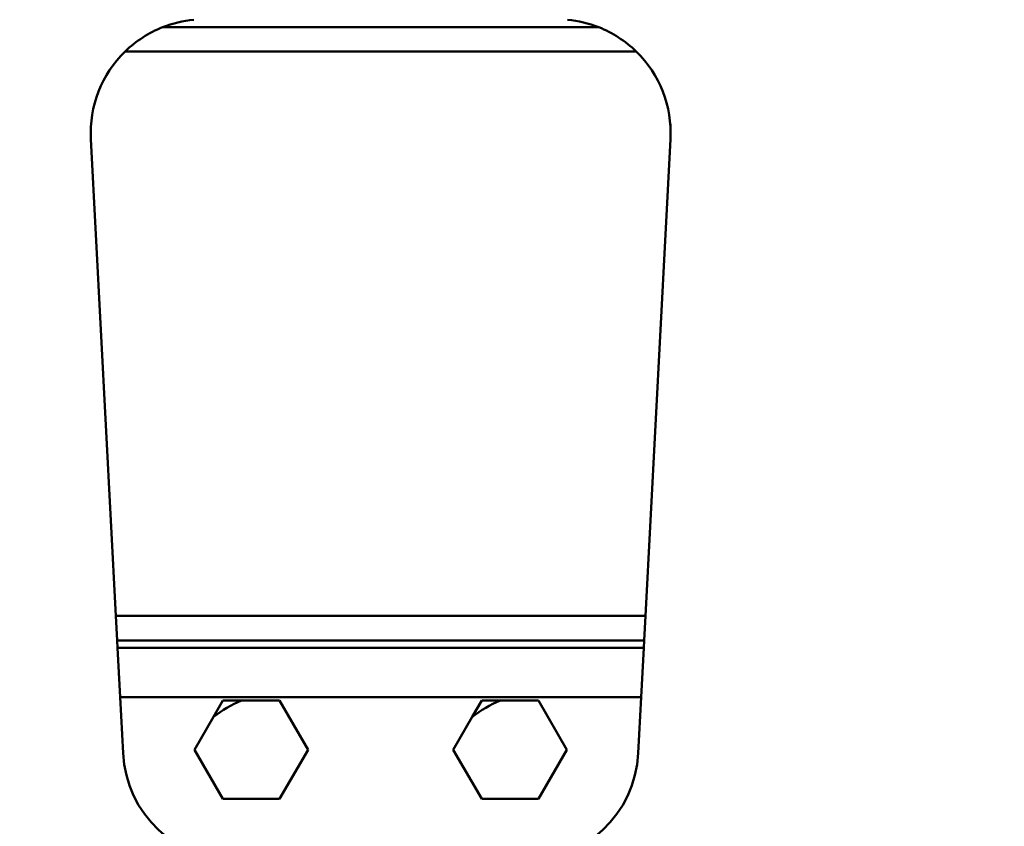
# Model space of a CAD drawing. Units: millimetres. Extents: x 59 to 11939, y 24 to 8424.
# Drawn here: x 4509 to 4673, y 3013 to 3147 of the extents above; entities that cross this region are included whole.
import ezdxf

# ---------------------------------------------------------------- set-up
doc = ezdxf.new("R2010")
doc.units = ezdxf.units.MM
doc.header["$MEASUREMENT"] = 0
doc.layers.add('(1) Shape lines', color=7, linetype='Continuous', lineweight=35, true_color=0x000000)
doc.layers.add('(6) Dimensions', color=7, linetype='Continuous', lineweight=35, true_color=0x000000)
doc.styles.add('Arial', font='arial.ttf')
doc.styles.add('Microsoft YaHei', font='arial.ttf')
doc.dimstyles.new('Vertex Style', dxfattribs={"dimscale": 20, "dimtxt": 0.18, "dimasz": 3.6, "dimexe": 1.8, "dimexo": 0.0625, "dimgap": 1.7, "dimtad": 1, "dimdec": 1, "dimdsep": 46, "dimtxsty": 'Arial', "dimblk1": 'CLOSED', "dimblk2": 'CLOSED', "dimsah": 1, "dimcen": 0.09, "dimdle": 1.8, "dimadec": 1, "dimazin": 2, "dimtfac": 0.65, "dimtdec": 4, "dimtmove": 0, "dimatfit": 3, "dimfxl": 1, "dimtolj": 1, "dimtzin": 0, "dimlwe": 25, "dimarcsym": 0})

# ---------------------------------------------------------------- blocks, each defined once
blk = doc.blocks.new('_Closed')
at = {"color": 0, "linetype": 'ByBlock', "lineweight": -2}
for p, q in [((-1, 0.166667), (0, 0)), ((-1, 0.166667), (-1, -0.166667)), ((0, 0), (-1, -0.166667)), ((0, 0), (-1, 0))]:
    blk.add_line(p, q, dxfattribs=at)
blk = doc.blocks.new('*D28')
at = {"layer": '(6) Dimensions', "color": 9, "lineweight": 25}
for p, q in [((4570.15, 3164.98), (5335.74, 3164.98)), ((5299.74, 2815.76), (5299.74, 3092.98)), ((5000.05, 2743.76), (5335.74, 2743.76))]:
    blk.add_line(p, q, dxfattribs=at)
at = {"layer": 'Defpoints', "color": 0}
for p in [(4568.9, 3164.98), (5299.74, 3164.98), (4998.8, 2743.76)]:
    blk.add_point(p, dxfattribs=at)
at = {"layer": '(6) Dimensions', "color": 9, "lineweight": 25, "xscale": 72, "yscale": 72, "zscale": 72}
for p, rotation in [((5299.74, 3164.98), 90), ((5299.74, 2743.76), 270)]:
    blk.add_blockref('_Closed', p, dxfattribs=dict(at, rotation=rotation))
at = {"layer": '(6) Dimensions', "color": 7, "lineweight": 35, "insert": (5233.38, 2954.37), "char_height": 70, "attachment_point": 5, "rotation": 90, "style": 'Microsoft YaHei'}
blk.add_mtext('\\A1;490', dxfattribs=at)
blk = doc.blocks.new('*D30')
at = {"layer": '(6) Dimensions', "color": 9, "lineweight": 25}
for p, q in [((5127.78, 3426.14), (5127.78, 3498.14)), ((4570.15, 3354.14), (5163.78, 3354.14)), ((5127.78, 3164.98), (5127.78, 3354.14)), ((4570.15, 3164.98), (5163.78, 3164.98)), ((5127.78, 3092.98), (5127.78, 3020.98))]:
    blk.add_line(p, q, dxfattribs=at)
at = {"layer": 'Defpoints', "color": 0}
for p in [(4568.9, 3354.14), (5127.78, 3354.14), (4568.9, 3164.98)]:
    blk.add_point(p, dxfattribs=at)
at = {"layer": '(6) Dimensions', "color": 9, "lineweight": 25, "xscale": 72, "yscale": 72, "zscale": 72}
for p, rotation in [((5127.78, 3354.14), 270), ((5127.78, 3164.98), 90)]:
    blk.add_blockref('_Closed', p, dxfattribs=dict(at, rotation=rotation))
at = {"layer": '(6) Dimensions', "color": 7, "lineweight": 35, "insert": (5061.42, 3259.56), "char_height": 70, "attachment_point": 5, "rotation": 90, "style": 'Microsoft YaHei'}
blk.add_mtext('\\A1;220', dxfattribs=at)
blk = doc.blocks.new('*D32')
at = {"layer": '(6) Dimensions', "color": 9, "lineweight": 25}
for p, q in [((4568.9, 3166.23), (4568.9, 3648.08)), ((4998.8, 2899.52), (4998.8, 3648.08)), ((4640.9, 3612.08), (4926.8, 3612.08))]:
    blk.add_line(p, q, dxfattribs=at)
at = {"layer": 'Defpoints', "color": 0}
for p in [(4998.8, 3612.08), (4568.9, 3164.98), (4998.8, 2898.27)]:
    blk.add_point(p, dxfattribs=at)
at = {"layer": '(6) Dimensions', "color": 9, "lineweight": 25, "xscale": 72, "yscale": 72, "zscale": 72, "rotation": 180}
blk.add_blockref('_Closed', (4568.9, 3612.08), dxfattribs=at)
at = {"layer": '(6) Dimensions', "color": 9, "lineweight": 25, "xscale": 72, "yscale": 72, "zscale": 72}
blk.add_blockref('_Closed', (4998.8, 3612.08), dxfattribs=at)
at = {"layer": '(6) Dimensions', "color": 7, "lineweight": 35, "insert": (4783.85, 3678.44), "char_height": 70, "attachment_point": 5, "style": 'Microsoft YaHei'}
blk.add_mtext('\\A1;500', dxfattribs=at)
blk = doc.blocks.new('*D33')
at = {"layer": '(6) Dimensions', "color": 9, "lineweight": 25}
for p, q in [((1559.58, 2899.52), (1559.58, 3799.23)), ((4998.8, 2899.52), (4998.8, 3799.23)), ((4926.8, 3763.23), (1631.58, 3763.23))]:
    blk.add_line(p, q, dxfattribs=at)
at = {"layer": 'Defpoints', "color": 0}
for p in [(1559.58, 3763.23), (1559.58, 2898.27), (4998.8, 2898.27)]:
    blk.add_point(p, dxfattribs=at)
at = {"layer": '(6) Dimensions', "color": 9, "lineweight": 25, "xscale": 72, "yscale": 72, "zscale": 72, "rotation": 180}
blk.add_blockref('_Closed', (1559.58, 3763.23), dxfattribs=at)
at = {"layer": '(6) Dimensions', "color": 9, "lineweight": 25, "xscale": 72, "yscale": 72, "zscale": 72}
blk.add_blockref('_Closed', (4998.8, 3763.23), dxfattribs=at)
at = {"layer": '(6) Dimensions', "color": 7, "lineweight": 35, "insert": (3279.19, 3829.59), "char_height": 70, "attachment_point": 5, "style": 'Microsoft YaHei'}
blk.add_mtext('\\A1;4000', dxfattribs=at)
blk = doc.blocks.new('Crane_WorkSt_1_8510777a-7f31-4270-a383-14a4eb5bef4a')
at = {"layer": '(1) Shape lines', "color": 7, "lineweight": 50, "ltscale": 60}
for p, q in [((3292.14, 3206.87), (3207.86, 3206.87)), ((3200.63, 3202.19), (3299.37, 3202.19)), ((3198.83, 3093.14), (3194, 3185.27)), ((3306, 3185.27), (3301.17, 3093.14)), ((3301.17, 3093.14), (3198.83, 3093.14)), ((3198.83, 3093.14), (3199.08, 3088.37)), ((3300.92, 3088.37), (3301.17, 3093.14)), ((3199.15, 3086.97), (3199.08, 3088.37)), ((3199.08, 3088.37), (3300.92, 3088.37)), ((3300.92, 3088.37), (3300.85, 3086.97)), ((3300.85, 3086.97), (3199.15, 3086.97)), ((3199.15, 3086.97), (3199.65, 3077.43)), ((3300.35, 3077.43), (3300.85, 3086.97)), ((3199.65, 3077.43), (3300.35, 3077.43)), ((3200.22, 3066.62), (3199.65, 3077.43)), ((3223.14, 3076.77), (3230.48, 3076.77)), ((3230.48, 3076.77), (3235.97, 3067.27)), ((3273.14, 3076.77), (3280.48, 3076.77)), ((3280.48, 3076.77), (3285.97, 3067.27)), ((3300.35, 3077.43), (3299.78, 3066.62)), ((3214.03, 3067.27), (3217.7, 3073.63)), ((3264.03, 3067.27), (3267.7, 3073.63)), ((3219.52, 3057.77), (3214.03, 3067.27)), ((3235.97, 3067.27), (3230.48, 3057.77)), ((3269.52, 3057.77), (3264.03, 3067.27)), ((3285.97, 3067.27), (3280.48, 3057.77)), ((3230.48, 3057.77), (3219.52, 3057.77)), ((3280.48, 3057.77), (3269.52, 3057.77))]:
    blk.add_line(p, q, dxfattribs=at)
for points in [[(3217.7, 3073.63), (3219.52, 3076.77)], [(3219.52, 3076.77), (3223.14, 3076.77)], [(3267.7, 3073.63), (3269.52, 3076.77)], [(3269.52, 3076.77), (3273.14, 3076.77)]]:
    blk.add_lwpolyline(points, dxfattribs=at)
for centre, radius, start, end in [((3215.97, 3186.42), 22, 111.6182, 134.2044), ((3284.03, 3186.42), 22, 45.7956, 68.3818), ((3215.97, 3186.42), 22, 134.2044, 183), ((3284.03, 3186.42), 22, 357, 45.7956), ((3284.03, 3186.42), 22, 357, 5.1151), ((3230.48, 3057.77), 20.37, 111.1308, 128.8692), ((3280.48, 3057.77), 20.37, 111.1308, 128.8692), ((3222.19, 3067.77), 22, 183, 270), ((3277.81, 3067.77), 22, 270, 357)]:
    blk.add_arc(centre, radius, start, end, dxfattribs=at)
for centre, start_param, end_param in [((3215.97, 3186.42), 0.094621, 0.377309), ((3284.03, 3186.42), 5.905876, 6.188565)]:
    blk.add_ellipse(centre, major_axis=(0, 22), ratio=1, start_param=start_param, end_param=end_param, dxfattribs=at)

msp = doc.modelspace()

# ---------------------------------------------------------------- block references
at = {"color": 7, "xscale": 0.8598049407009875, "yscale": 0.8598049407009875}
msp.add_blockref('Crane_WorkSt_1_8510777a-7f31-4270-a383-14a4eb5bef4a', (1774.536, 388), dxfattribs=at)

# ---------------------------------------------------------------- dimensions: what is measured, and where the dimension line sits
at = {"layer": '(6) Dimensions', "color": 0, "lineweight": 35}
for base, p1, p2, picture, middle in [((1559.585, 3763.231), (4998.805, 2898.267), (1559.585, 2898.267), '*D33', (3279.195, 3763.231)), ((4998.805, 3612.08), (4568.902, 3164.981), (4998.805, 2898.267), '*D32', (4783.853, 3612.08))]:
    dim = msp.add_linear_dim(base=base, p1=p1, p2=p2, dimstyle='Vertex Style', override={"dimtxt": 3.5, "dimgap": 1.53125, "dimlfac": 1.163054, "dimtxsty": 'Microsoft YaHei', "dimcen": 0, "dimclrd": 9, "dimclre": 9, "dimclrt": 7, "dimlwd": 25}, dxfattribs=at)
    dim.commit()
    dim.dimension.update_dxf_attribs({"geometry": picture, "text_midpoint": middle, "dimtype": 160})
for base, p1, p2, override, picture, middle in [((5127.775, 3354.138), (4568.902, 3164.981), (4568.902, 3354.138), {"dimtxt": 3.5, "dimgap": 1.53125, "dimlfac": 1.163054, "dimtxsty": 'Microsoft YaHei', "dimcen": 0, "dimclrd": 9, "dimclre": 9, "dimclrt": 7, "dimlwd": 25}, '*D30', (5127.775, 3259.56)), ((5299.736, 3164.981), (4998.805, 2743.757), (4568.902, 3164.981), {"dimtxt": 3.5, "dimgap": 1.53125, "dimlfac": 1.163276, "dimtxsty": 'Microsoft YaHei', "dimcen": 0, "dimclrd": 9, "dimclre": 9, "dimclrt": 7, "dimlwd": 25}, '*D28', (5299.736, 2954.369))]:
    dim = msp.add_linear_dim(base=base, p1=p1, p2=p2, angle=90, dimstyle='Vertex Style', override=override, dxfattribs=at)
    dim.commit()
    dim.dimension.update_dxf_attribs({"geometry": picture, "text_midpoint": middle, "dimtype": 160})

doc.saveas('drawing.dxf')
